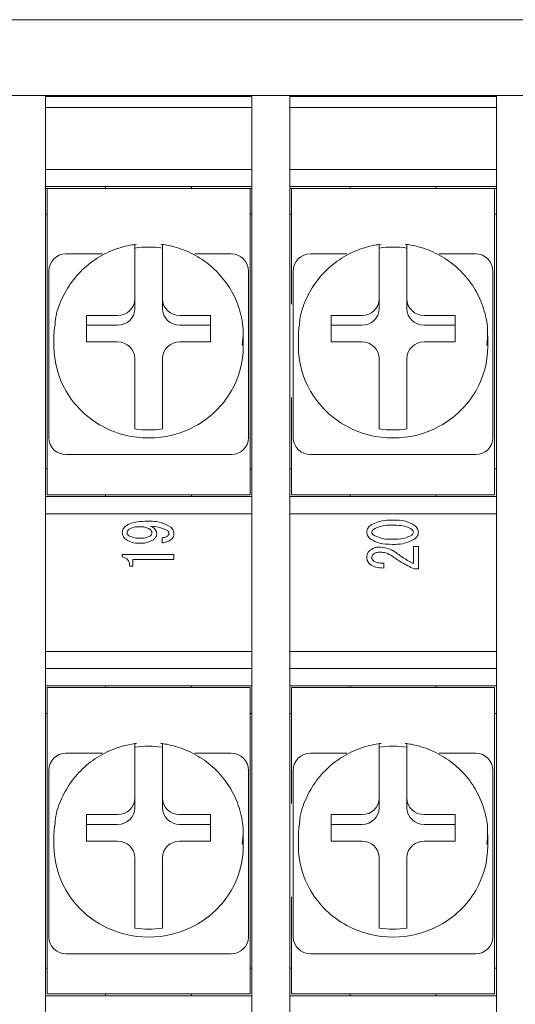
# Model space of a CAD drawing. Units: millimetres. Extents: x 9 to 400, y 14 to 264.
# Drawn here: x 304 to 318, y 65 to 94 of the extents above; entities that cross this region are included whole.
import ezdxf

# ---------------------------------------------------------------- set-up
doc = ezdxf.new("R2010")
doc.units = ezdxf.units.MM

msp = doc.modelspace()

# ---------------------------------------------------------------- linework, layer by layer
at = {"color": 7, "linetype": 'Continuous', "lineweight": 15}
for p, q in [((255.946, 93.841), (351.946, 93.841)), ((259.796, 91.641), (348.096, 91.641)), ((304.496, 91.606), (310.496, 91.606)), ((304.496, 91.394), (304.496, 91.606)), ((310.496, 91.394), (310.496, 91.606)), ((311.596, 91.606), (317.596, 91.606)), ((311.596, 91.394), (311.596, 91.606)), ((317.596, 91.394), (317.596, 91.606)), ((304.496, 89.395), (304.496, 91.394)), ((310.496, 91.295), (304.496, 91.295)), ((310.496, 89.395), (310.496, 91.394)), ((311.596, 89.395), (311.596, 91.394)), ((317.596, 91.295), (311.596, 91.295)), ((317.596, 89.395), (317.596, 91.394)), ((304.496, 89.491), (310.496, 89.491)), ((304.496, 49.087), (304.496, 89.395)), ((310.496, 49.087), (310.496, 89.395)), ((311.596, 89.491), (317.596, 89.491)), ((311.596, 49.087), (311.596, 89.395)), ((317.596, 49.087), (317.596, 89.395)), ((310.496, 88.991), (304.496, 88.991)), ((306.246, 88.941), (306.246, 88.991)), ((308.746, 88.941), (308.746, 88.991)), ((317.596, 88.991), (311.596, 88.991)), ((313.346, 88.941), (313.346, 88.991)), ((315.846, 88.941), (315.846, 88.991)), ((304.496, 88.941), (304.546, 88.941)), ((304.546, 88.941), (310.446, 88.941)), ((304.546, 88.793), (304.546, 88.941)), ((304.546, 80.293), (304.546, 88.793)), ((310.446, 88.941), (310.496, 88.941)), ((310.446, 88.941), (310.446, 88.793)), ((310.446, 80.293), (310.446, 88.793)), ((311.596, 88.941), (311.646, 88.941)), ((311.646, 88.941), (317.546, 88.941)), ((311.646, 88.793), (311.646, 88.941)), ((311.646, 85.573), (311.646, 88.793)), ((317.546, 88.941), (317.596, 88.941)), ((317.546, 88.941), (317.546, 88.793)), ((317.546, 80.293), (317.546, 88.793)), ((304.496, 88.191), (304.546, 88.191)), ((310.446, 88.191), (310.496, 88.191)), ((311.596, 88.191), (311.646, 88.191)), ((317.546, 88.191), (317.596, 88.191)), ((307.096, 86.709), (307.096, 85.735)), ((307.896, 85.735), (307.896, 86.709)), ((314.196, 86.709), (314.196, 85.735)), ((314.996, 85.735), (314.996, 86.709)), ((304.596, 85.515), (304.596, 86.537)), ((310.396, 86.537), (310.396, 85.515)), ((311.696, 85.515), (311.696, 86.537)), ((317.496, 86.537), (317.496, 85.515)), ((307.096, 85.45), (307.096, 85.735)), ((307.896, 85.45), (307.896, 85.735)), ((314.196, 85.45), (314.196, 85.735)), ((314.996, 85.45), (314.996, 85.735)), ((306.596, 85.252), (305.696, 85.252)), ((305.696, 85.252), (305.696, 84.479)), ((309.296, 85.252), (308.396, 85.252)), ((309.296, 84.479), (309.296, 85.252)), ((313.696, 85.252), (312.796, 85.252)), ((312.796, 85.252), (312.796, 84.479)), ((316.396, 85.252), (315.496, 85.252)), ((316.396, 84.479), (316.396, 85.252)), ((306.596, 84.967), (305.696, 84.967)), ((309.296, 84.967), (308.396, 84.967)), ((313.696, 84.967), (312.796, 84.967)), ((316.396, 84.967), (315.496, 84.967)), ((304.746, 84.658), (304.76, 84.923)), ((310.246, 84.658), (310.233, 84.394)), ((311.846, 84.658), (311.86, 84.923)), ((317.346, 84.658), (317.333, 84.394)), ((305.696, 84.479), (306.596, 84.479)), ((308.396, 84.479), (309.296, 84.479)), ((312.796, 84.479), (313.696, 84.479)), ((315.496, 84.479), (316.396, 84.479)), ((307.096, 83.996), (307.096, 83.022)), ((307.896, 83.022), (307.896, 83.996)), ((314.196, 83.996), (314.196, 83.022)), ((314.996, 83.022), (314.996, 83.996)), ((304.596, 81.9), (304.596, 82.922)), ((310.396, 82.922), (310.396, 81.9)), ((311.646, 80.293), (311.646, 82.864)), ((311.696, 81.9), (311.696, 82.922)), ((317.496, 82.922), (317.496, 81.9)), ((304.596, 81.693), (304.596, 81.9)), ((307.096, 81.953), (307.096, 82.03)), ((307.896, 81.953), (307.896, 82.03)), ((310.396, 81.9), (310.396, 81.693)), ((311.696, 81.693), (311.696, 81.9)), ((314.196, 81.953), (314.196, 82.03)), ((314.996, 81.953), (314.996, 82.03)), ((317.496, 81.9), (317.496, 81.693)), ((309.896, 81.21), (305.096, 81.21)), ((316.996, 81.21), (312.196, 81.21)), ((304.546, 80.791), (304.496, 80.791)), ((310.496, 80.791), (310.446, 80.791)), ((311.646, 80.791), (311.596, 80.791)), ((317.596, 80.791), (317.546, 80.791)), ((304.546, 80.041), (304.546, 80.293)), ((310.446, 80.293), (310.446, 80.041)), ((311.646, 80.041), (311.646, 80.293)), ((317.546, 80.293), (317.546, 80.041)), ((304.496, 79.991), (310.496, 79.991)), ((310.446, 80.041), (304.546, 80.041)), ((306.246, 79.991), (306.246, 80.041)), ((308.746, 79.991), (308.746, 80.041)), ((311.596, 79.991), (317.596, 79.991)), ((317.546, 80.041), (311.646, 80.041)), ((313.346, 79.991), (313.346, 80.041)), ((315.846, 79.991), (315.846, 80.041)), ((310.496, 79.491), (304.496, 79.491)), ((317.596, 79.491), (311.596, 79.491)), ((307.885, 78.646), (307.885, 78.794)), ((315.185, 78.542), (315.33, 78.542)), ((315.185, 78.042), (315.185, 78.542)), ((315.33, 78.542), (315.33, 77.888)), ((306.73, 78.234), (306.73, 78.311)), ((306.73, 78.311), (308.23, 78.311)), ((308.23, 78.16), (307.037, 78.16)), ((307.037, 78.16), (307.037, 77.972)), ((308.23, 78.311), (308.23, 78.16)), ((307.037, 77.972), (306.946, 77.972)), ((314.323, 78.055), (314.323, 77.914)), ((315.33, 77.888), (315.208, 77.888)), ((304.496, 75.491), (310.496, 75.491)), ((311.596, 75.491), (317.596, 75.491)), ((310.496, 74.991), (304.496, 74.991)), ((317.596, 74.991), (311.596, 74.991)), ((310.496, 74.491), (304.496, 74.491)), ((304.546, 74.441), (310.446, 74.441)), ((304.546, 74.293), (304.546, 74.441)), ((306.246, 74.441), (306.246, 74.491)), ((308.746, 74.441), (308.746, 74.491)), ((310.446, 74.441), (310.446, 74.293)), ((317.596, 74.491), (311.596, 74.491)), ((311.646, 74.441), (317.546, 74.441)), ((311.646, 74.293), (311.646, 74.441)), ((313.346, 74.441), (313.346, 74.491)), ((315.846, 74.441), (315.846, 74.491)), ((317.546, 74.441), (317.546, 74.293)), ((304.546, 65.793), (304.546, 74.293)), ((310.446, 65.793), (310.446, 74.293)), ((311.646, 71.073), (311.646, 74.293)), ((317.546, 65.793), (317.546, 74.293)), ((304.496, 73.691), (304.546, 73.691)), ((310.446, 73.691), (310.496, 73.691)), ((311.596, 73.691), (311.646, 73.691)), ((317.546, 73.691), (317.596, 73.691)), ((307.096, 72.209), (307.096, 71.235)), ((307.896, 71.235), (307.896, 72.209)), ((314.196, 72.209), (314.196, 71.235)), ((314.996, 71.235), (314.996, 72.209)), ((304.596, 71.015), (304.596, 72.037)), ((310.396, 72.037), (310.396, 71.015)), ((311.696, 71.015), (311.696, 72.037)), ((317.496, 72.037), (317.496, 71.015)), ((307.096, 70.95), (307.096, 71.235)), ((307.896, 70.95), (307.896, 71.235)), ((314.196, 70.95), (314.196, 71.235)), ((314.996, 70.95), (314.996, 71.235)), ((306.596, 70.752), (305.696, 70.752)), ((305.696, 70.752), (305.696, 69.979)), ((309.296, 70.752), (308.396, 70.752)), ((309.296, 69.979), (309.296, 70.752)), ((313.696, 70.752), (312.796, 70.752)), ((312.796, 70.752), (312.796, 69.979)), ((316.396, 70.752), (315.496, 70.752)), ((316.396, 69.979), (316.396, 70.752)), ((304.746, 70.158), (304.76, 70.423)), ((306.596, 70.467), (305.696, 70.467)), ((309.296, 70.467), (308.396, 70.467)), ((311.846, 70.158), (311.86, 70.423)), ((313.696, 70.467), (312.796, 70.467)), ((316.396, 70.467), (315.496, 70.467)), ((310.246, 70.158), (310.233, 69.894)), ((317.346, 70.158), (317.333, 69.894)), ((305.696, 69.979), (306.596, 69.979)), ((308.396, 69.979), (309.296, 69.979)), ((312.796, 69.979), (313.696, 69.979)), ((315.496, 69.979), (316.396, 69.979)), ((307.096, 69.496), (307.096, 68.522)), ((307.896, 68.522), (307.896, 69.496)), ((314.196, 69.496), (314.196, 68.522)), ((314.996, 68.522), (314.996, 69.496)), ((304.596, 67.4), (304.596, 68.422)), ((310.396, 68.422), (310.396, 67.4)), ((311.646, 65.793), (311.646, 68.364)), ((311.696, 67.4), (311.696, 68.422)), ((317.496, 68.422), (317.496, 67.4)), ((307.096, 67.453), (307.096, 67.53)), ((307.896, 67.453), (307.896, 67.53)), ((314.196, 67.453), (314.196, 67.53)), ((314.996, 67.453), (314.996, 67.53)), ((304.596, 67.193), (304.596, 67.4)), ((310.396, 67.4), (310.396, 67.193)), ((311.696, 67.193), (311.696, 67.4)), ((317.496, 67.4), (317.496, 67.193)), ((309.896, 66.71), (305.096, 66.71)), ((316.996, 66.71), (312.196, 66.71)), ((304.546, 66.291), (304.496, 66.291)), ((310.496, 66.291), (310.446, 66.291)), ((311.646, 66.291), (311.596, 66.291)), ((317.596, 66.291), (317.546, 66.291)), ((304.546, 65.541), (304.546, 65.793)), ((310.446, 65.793), (310.446, 65.541)), ((311.646, 65.541), (311.646, 65.793)), ((317.546, 65.793), (317.546, 65.541)), ((310.446, 65.541), (304.546, 65.541)), ((306.246, 65.491), (306.246, 65.541)), ((308.746, 65.491), (308.746, 65.541)), ((317.546, 65.541), (311.646, 65.541)), ((313.346, 65.491), (313.346, 65.541)), ((315.846, 65.491), (315.846, 65.541)), ((304.496, 65.491), (310.496, 65.491)), ((311.596, 65.491), (317.596, 65.491))]:
    msp.add_line(p, q, dxfattribs=at)
for centre, radius, start, end in [((307.496, 84.391), 2.846, 81.9198, 98.0802), ((314.596, 84.391), 2.846, 81.9198, 98.0802), ((305.096, 86.537), 0.5, 90, 180), ((309.896, 86.537), 0.5, 0, 90), ((312.196, 86.537), 0.5, 90, 180), ((316.996, 86.537), 0.5, 0, 90), ((306.605, 85.743), 0.492, 269.0242, 358.9899), ((308.388, 85.743), 0.492, 181.0101, 270.9758), ((313.705, 85.743), 0.492, 269.0242, 358.9899), ((315.488, 85.743), 0.492, 181.0101, 270.9758), ((306.605, 85.459), 0.492, 269.024, 358.9898), ((308.388, 85.459), 0.492, 181.0102, 270.9759), ((313.705, 85.459), 0.492, 269.0241, 358.9898), ((315.488, 85.459), 0.492, 181.0102, 270.9759), ((306.605, 83.987), 0.492, 1.0102, 90.9757), ((308.388, 83.987), 0.492, 89.0244, 178.9897), ((313.705, 83.987), 0.492, 1.0103, 90.9756), ((315.488, 83.987), 0.492, 89.0243, 178.9898), ((307.333, 84.35), 2.586, 180.0531, 210.1543), ((307.66, 84.35), 2.586, 329.8457, 359.9469), ((314.433, 84.35), 2.586, 180.0532, 210.1542), ((314.76, 84.35), 2.586, 329.8457, 359.9469), ((307.434, 84.413), 2.705, 210.2249, 241.7611), ((307.559, 84.413), 2.705, 298.2389, 329.7751), ((314.534, 84.413), 2.705, 210.2249, 241.7611), ((314.659, 84.413), 2.705, 298.2389, 329.7751), ((307.496, 84.524), 2.833, 241.7126, 298.2874), ((307.496, 84.77), 2.846, 261.9199, 278.0801), ((314.596, 84.524), 2.833, 241.7126, 298.2874), ((314.596, 84.77), 2.846, 261.9199, 278.0801), ((305.088, 81.702), 0.492, 181.0102, 270.9757), ((309.905, 81.702), 0.492, 269.0244, 358.9897), ((312.188, 81.702), 0.492, 181.0102, 270.9757), ((317.005, 81.702), 0.492, 269.0244, 358.9897), ((307.496, 69.891), 2.846, 81.9199, 98.0801), ((314.596, 69.891), 2.846, 81.9199, 98.0801), ((305.096, 72.037), 0.5, 90, 180), ((309.896, 72.037), 0.5, 0, 90), ((312.196, 72.037), 0.5, 90, 180), ((316.996, 72.037), 0.5, 0, 90), ((306.605, 71.243), 0.492, 269.0242, 358.9898), ((308.388, 71.243), 0.492, 181.0102, 270.9757), ((313.705, 71.243), 0.492, 269.0243, 358.9898), ((315.488, 71.243), 0.492, 181.0102, 270.9758), ((306.605, 70.959), 0.492, 269.0242, 358.9898), ((308.388, 70.959), 0.492, 181.0102, 270.9757), ((313.705, 70.959), 0.492, 269.0243, 358.9898), ((315.488, 70.959), 0.492, 181.0102, 270.9758), ((307.333, 69.85), 2.586, 180.0531, 210.1543), ((306.605, 69.487), 0.492, 1.0102, 90.9758), ((308.388, 69.487), 0.492, 89.0243, 178.9898), ((307.66, 69.85), 2.586, 329.8457, 359.9469), ((314.433, 69.85), 2.586, 180.0532, 210.1542), ((313.705, 69.487), 0.492, 1.0102, 90.9757), ((315.488, 69.487), 0.492, 89.0242, 178.9898), ((314.76, 69.85), 2.586, 329.8457, 359.9469), ((307.434, 69.913), 2.705, 210.2249, 241.7611), ((307.559, 69.913), 2.705, 298.2389, 329.7751), ((314.534, 69.913), 2.705, 210.2249, 241.7611), ((314.659, 69.913), 2.705, 298.2389, 329.7751), ((307.496, 70.024), 2.833, 241.7126, 298.2874), ((314.596, 70.024), 2.833, 241.7126, 298.2874), ((307.496, 70.27), 2.846, 261.92, 278.08), ((314.596, 70.27), 2.846, 261.92, 278.08), ((305.088, 67.202), 0.492, 181.0102, 270.9758), ((309.905, 67.202), 0.492, 269.0242, 358.9898), ((312.188, 67.202), 0.492, 181.0102, 270.9758), ((317.005, 67.202), 0.492, 269.0243, 358.9898)]:
    msp.add_arc(centre, radius, start, end, dxfattribs=at)
for points, knots in [([(307.146, 87.32), (307.022, 87.3), (306.695, 87.245), (306.191, 87.045), (305.677, 86.701), (305.253, 86.252), (304.952, 85.722), (304.79, 85.268), (304.779, 84.997), (304.776, 84.928)], [0, 0, 0, 0, 0.102732, 0.270913, 0.439314, 0.607481, 0.775248, 0.94252, 1, 1, 1, 1]), ([(307.096, 87.312), (307.096, 87.312), (307.096, 87.324), (307.096, 87.273), (307.096, 87.144), (307.096, 86.945), (307.096, 86.784), (307.096, 86.709)], [0, 0, 0, 0, 0.012435, 0.264553, 0.517706, 0.773219, 1, 1, 1, 1]), ([(310.217, 84.389), (310.231, 84.52), (310.266, 84.851), (310.165, 85.382), (309.938, 85.943), (309.584, 86.439), (309.128, 86.847), (308.598, 87.14), (308.157, 87.275), (307.905, 87.312), (307.846, 87.32)], [0, 0, 0, 0, 0.095068, 0.239825, 0.384427, 0.529072, 0.673952, 0.819197, 0.957914, 1, 1, 1, 1]), ([(307.896, 86.709), (307.896, 86.72), (307.896, 86.822), (307.896, 87.003), (307.896, 87.194), (307.896, 87.302), (307.896, 87.303), (307.896, 87.304)], [0, 0, 0, 0, 0.033916, 0.301714, 0.56463, 0.822853, 1, 1, 1, 1]), ([(314.246, 87.32), (314.122, 87.3), (313.795, 87.245), (313.291, 87.045), (312.777, 86.701), (312.353, 86.252), (312.052, 85.722), (311.89, 85.268), (311.879, 84.997), (311.876, 84.928)], [0, 0, 0, 0, 0.102732, 0.270913, 0.439313, 0.607481, 0.775248, 0.94252, 1, 1, 1, 1]), ([(314.196, 87.312), (314.196, 87.312), (314.196, 87.324), (314.196, 87.273), (314.196, 87.144), (314.196, 86.945), (314.196, 86.784), (314.196, 86.709)], [0, 0, 0, 0, 0.012435, 0.264553, 0.517706, 0.773219, 1, 1, 1, 1]), ([(317.317, 84.389), (317.331, 84.52), (317.366, 84.851), (317.265, 85.382), (317.038, 85.943), (316.684, 86.439), (316.228, 86.847), (315.698, 87.14), (315.257, 87.275), (315.005, 87.312), (314.946, 87.32)], [0, 0, 0, 0, 0.095068, 0.239825, 0.384427, 0.529072, 0.673952, 0.819197, 0.957914, 1, 1, 1, 1]), ([(314.996, 86.709), (314.996, 86.72), (314.996, 86.822), (314.996, 87.003), (314.996, 87.194), (314.996, 87.302), (314.996, 87.303), (314.996, 87.304)], [0, 0, 0, 0, 0.033916, 0.301714, 0.56463, 0.822853, 1, 1, 1, 1]), ([(304.596, 82.922), (304.596, 83.086), (304.596, 83.509), (304.596, 84.224), (304.596, 84.891), (304.596, 85.332), (304.596, 85.515)], [0, 0, 0, 0, 0.1858923, 0.4796885, 0.7830294, 1, 1, 1, 1]), ([(310.396, 85.515), (310.396, 85.357), (310.396, 84.949), (310.396, 84.316), (310.396, 83.574), (310.396, 83.113), (310.396, 82.922)], [0, 0, 0, 0, 0.185892, 0.479688, 0.783029, 1, 1, 1, 1]), ([(311.696, 82.922), (311.696, 83.086), (311.696, 83.509), (311.696, 84.224), (311.696, 84.891), (311.696, 85.332), (311.696, 85.515)], [0, 0, 0, 0, 0.1858923, 0.4796885, 0.7830294, 1, 1, 1, 1]), ([(317.496, 85.515), (317.496, 85.357), (317.496, 84.949), (317.496, 84.316), (317.496, 83.574), (317.496, 83.113), (317.496, 82.922)], [0, 0, 0, 0, 0.185892, 0.479688, 0.783029, 1, 1, 1, 1]), ([(307.096, 83.022), (307.096, 82.931), (307.096, 82.748), (307.096, 82.475), (307.096, 82.271), (307.096, 82.116), (307.096, 82.054), (307.096, 82.031), (307.096, 82.03)], [0, 0, 0, 0, 0.216931, 0.437393, 0.653815, 0.787452, 0.998314, 1, 1, 1, 1]), ([(307.896, 82.03), (307.896, 82.041), (307.896, 82.068), (307.896, 82.156), (307.896, 82.32), (307.896, 82.565), (307.896, 82.811), (307.896, 82.961), (307.896, 83.022)], [0, 0, 0, 0, 0.084964, 0.213091, 0.425492, 0.637832, 0.851809, 1, 1, 1, 1]), ([(314.196, 83.022), (314.196, 82.931), (314.196, 82.748), (314.196, 82.475), (314.196, 82.271), (314.196, 82.116), (314.196, 82.054), (314.196, 82.031), (314.196, 82.03)], [0, 0, 0, 0, 0.216931, 0.437393, 0.653815, 0.787452, 0.998314, 1, 1, 1, 1]), ([(314.996, 82.03), (314.996, 82.041), (314.996, 82.068), (314.996, 82.156), (314.996, 82.32), (314.996, 82.565), (314.996, 82.811), (314.996, 82.961), (314.996, 83.022)], [0, 0, 0, 0, 0.084964, 0.213091, 0.425492, 0.637832, 0.851809, 1, 1, 1, 1]), ([(306.823, 79.127), (306.876, 79.16), (306.983, 79.225), (307.204, 79.266), (307.364, 79.271), (307.461, 79.275)], [0, 0, 0, 0, 0.279132, 0.559388, 1, 1, 1, 1]), ([(307.461, 79.275), (307.597, 79.273), (307.838, 79.27), (308.047, 79.153), (308.139, 79.101)], [0, 0, 0, 0, 0.561492, 1, 1, 1, 1]), ([(313.938, 79.153), (314.051, 79.207), (314.253, 79.305), (314.478, 79.306), (314.577, 79.307)], [0, 0, 0, 0, 0.557345, 1, 1, 1, 1]), ([(314.577, 79.307), (314.705, 79.306), (314.934, 79.305), (315.135, 79.199), (315.223, 79.153)], [0, 0, 0, 0, 0.561789, 1, 1, 1, 1]), ([(306.73, 78.941), (306.736, 78.982), (306.747, 79.054), (306.799, 79.105), (306.823, 79.127)], [0, 0, 0, 0, 0.558266, 1, 1, 1, 1]), ([(306.83, 78.749), (306.799, 78.779), (306.744, 78.832), (306.735, 78.908), (306.73, 78.941)], [0, 0, 0, 0, 0.560177, 1, 1, 1, 1]), ([(306.915, 79.031), (306.9, 79.016), (306.874, 78.989), (306.87, 78.951), (306.869, 78.935)], [0, 0, 0, 0, 0.559272, 1, 1, 1, 1]), ([(307.261, 79.114), (307.192, 79.114), (307.07, 79.113), (306.962, 79.056), (306.915, 79.031)], [0, 0, 0, 0, 0.561652, 1, 1, 1, 1]), ([(307.538, 79.037), (307.49, 79.064), (307.403, 79.112), (307.305, 79.113), (307.261, 79.114)], [0, 0, 0, 0, 0.557858, 1, 1, 1, 1]), ([(307.592, 78.935), (307.588, 78.957), (307.582, 78.998), (307.552, 79.025), (307.538, 79.037)], [0, 0, 0, 0, 0.558128, 1, 1, 1, 1]), ([(308.039, 79.005), (307.952, 79.043), (307.797, 79.112), (307.628, 79.122), (307.554, 79.127)], [0, 0, 0, 0, 0.557751, 1, 1, 1, 1]), ([(307.554, 79.127), (307.605, 79.101), (307.677, 79.066), (307.725, 78.975), (307.729, 78.931), (307.731, 78.909)], [0, 0, 0, 0, 0.557954, 0.778886, 1, 1, 1, 1]), ([(308.085, 78.922), (308.081, 78.94), (308.074, 78.973), (308.049, 78.995), (308.039, 79.005)], [0, 0, 0, 0, 0.557657, 1, 1, 1, 1]), ([(308.139, 79.101), (308.168, 79.071), (308.22, 79.016), (308.227, 78.942), (308.23, 78.909)], [0, 0, 0, 0, 0.559261, 1, 1, 1, 1]), ([(313.83, 78.954), (313.832, 78.976), (313.836, 79.019), (313.872, 79.09), (313.913, 79.129), (313.938, 79.153)], [0, 0, 0, 0, 0.279989, 0.560004, 1, 1, 1, 1]), ([(313.938, 78.755), (313.905, 78.786), (313.847, 78.841), (313.835, 78.919), (313.83, 78.954)], [0, 0, 0, 0, 0.560596, 1, 1, 1, 1]), ([(314.023, 79.037), (314.009, 79.024), (313.984, 79.002), (313.979, 78.969), (313.977, 78.954)], [0, 0, 0, 0, 0.560684, 1, 1, 1, 1]), ([(313.977, 78.954), (313.977, 78.945), (313.979, 78.926), (313.995, 78.897), (314.012, 78.88), (314.023, 78.87)], [0, 0, 0, 0, 0.279783, 0.560433, 1, 1, 1, 1]), ([(314.577, 79.159), (314.467, 79.16), (314.273, 79.16), (314.099, 79.075), (314.023, 79.037)], [0, 0, 0, 0, 0.562068, 1, 1, 1, 1]), ([(315.139, 79.037), (315.091, 79.065), (314.997, 79.12), (314.802, 79.152), (314.662, 79.157), (314.577, 79.159)], [0, 0, 0, 0, 0.278961, 0.559277, 1, 1, 1, 1]), ([(315.185, 78.954), (315.181, 78.972), (315.174, 79.005), (315.149, 79.027), (315.139, 79.037)], [0, 0, 0, 0, 0.557566, 1, 1, 1, 1]), ([(315.139, 78.87), (315.152, 78.883), (315.177, 78.906), (315.182, 78.939), (315.185, 78.954)], [0, 0, 0, 0, 0.56087, 1, 1, 1, 1]), ([(315.223, 79.153), (315.256, 79.122), (315.314, 79.067), (315.325, 78.988), (315.33, 78.954)], [0, 0, 0, 0, 0.560604, 1, 1, 1, 1]), ([(315.33, 78.954), (315.328, 78.932), (315.324, 78.889), (315.289, 78.817), (315.248, 78.779), (315.223, 78.755)], [0, 0, 0, 0, 0.279979, 0.560015, 1, 1, 1, 1]), ([(307.231, 78.633), (307.15, 78.636), (307.006, 78.641), (306.884, 78.716), (306.83, 78.749)], [0, 0, 0, 0, 0.560803, 1, 1, 1, 1]), ([(306.869, 78.935), (306.87, 78.925), (306.873, 78.906), (306.893, 78.878), (306.912, 78.861), (306.923, 78.851)], [0, 0, 0, 0, 0.278947, 0.560134, 1, 1, 1, 1]), ([(306.923, 78.851), (306.977, 78.826), (307.075, 78.781), (307.183, 78.781), (307.231, 78.781)], [0, 0, 0, 0, 0.55731, 1, 1, 1, 1]), ([(307.231, 78.781), (307.292, 78.78), (307.403, 78.779), (307.502, 78.825), (307.546, 78.845)], [0, 0, 0, 0, 0.562228, 1, 1, 1, 1]), ([(307.638, 78.736), (307.567, 78.7), (307.438, 78.635), (307.294, 78.634), (307.231, 78.633)], [0, 0, 0, 0, 0.557542, 1, 1, 1, 1]), ([(307.546, 78.845), (307.56, 78.859), (307.586, 78.884), (307.59, 78.919), (307.592, 78.935)], [0, 0, 0, 0, 0.560015, 1, 1, 1, 1]), ([(307.731, 78.909), (307.729, 78.89), (307.726, 78.852), (307.695, 78.79), (307.66, 78.757), (307.638, 78.736)], [0, 0, 0, 0, 0.279963, 0.560134, 1, 1, 1, 1]), ([(307.885, 78.794), (307.919, 78.796), (307.981, 78.801), (308.032, 78.836), (308.054, 78.851)], [0, 0, 0, 0, 0.55991, 1, 1, 1, 1]), ([(308.162, 78.755), (308.115, 78.722), (308.031, 78.663), (307.929, 78.651), (307.885, 78.646)], [0, 0, 0, 0, 0.559594, 1, 1, 1, 1]), ([(308.054, 78.851), (308.064, 78.863), (308.082, 78.883), (308.084, 78.91), (308.085, 78.922)], [0, 0, 0, 0, 0.5583738, 1, 1, 1, 1]), ([(308.23, 78.909), (308.227, 78.876), (308.221, 78.816), (308.18, 78.774), (308.162, 78.755)], [0, 0, 0, 0, 0.559337, 1, 1, 1, 1]), ([(314.577, 78.601), (314.45, 78.602), (314.224, 78.603), (314.025, 78.709), (313.938, 78.755)], [0, 0, 0, 0, 0.561739, 1, 1, 1, 1]), ([(314.023, 78.87), (314.121, 78.827), (314.298, 78.749), (314.491, 78.749), (314.577, 78.749)], [0, 0, 0, 0, 0.557443, 1, 1, 1, 1]), ([(314.577, 78.749), (314.688, 78.748), (314.885, 78.748), (315.061, 78.833), (315.139, 78.87)], [0, 0, 0, 0, 0.562112, 1, 1, 1, 1]), ([(315.223, 78.755), (315.109, 78.7), (314.904, 78.602), (314.677, 78.601), (314.577, 78.601)], [0, 0, 0, 0, 0.557319, 1, 1, 1, 1]), ([(313.83, 78.228), (313.836, 78.273), (313.847, 78.353), (313.905, 78.409), (313.93, 78.433)], [0, 0, 0, 0, 0.558448, 1, 1, 1, 1]), ([(313.93, 78.433), (313.982, 78.464), (314.075, 78.519), (314.183, 78.522), (314.23, 78.523)], [0, 0, 0, 0, 0.5582037, 1, 1, 1, 1]), ([(314.223, 78.375), (314.182, 78.374), (314.11, 78.372), (314.049, 78.334), (314.023, 78.318)], [0, 0, 0, 0, 0.560721, 1, 1, 1, 1]), ([(314.577, 78.254), (314.516, 78.292), (314.407, 78.36), (314.279, 78.371), (314.223, 78.375)], [0, 0, 0, 0, 0.559851, 1, 1, 1, 1]), ([(314.23, 78.523), (314.324, 78.51), (314.492, 78.486), (314.631, 78.392), (314.692, 78.35)], [0, 0, 0, 0, 0.558673, 1, 1, 1, 1]), ([(306.946, 77.972), (306.944, 78.007), (306.94, 78.077), (306.888, 78.165), (306.811, 78.215), (306.757, 78.228), (306.73, 78.234)], [0, 0, 0, 0, 0.280499, 0.559366, 0.779346, 1, 1, 1, 1]), ([(313.923, 78.023), (313.893, 78.056), (313.839, 78.114), (313.833, 78.193), (313.83, 78.228)], [0, 0, 0, 0, 0.558454, 1, 1, 1, 1]), ([(314.023, 78.318), (314.008, 78.301), (313.98, 78.272), (313.978, 78.233), (313.977, 78.215)], [0, 0, 0, 0, 0.558626, 1, 1, 1, 1]), ([(313.977, 78.215), (313.978, 78.204), (313.981, 78.181), (314.003, 78.145), (314.025, 78.125), (314.038, 78.113)], [0, 0, 0, 0, 0.279243, 0.560382, 1, 1, 1, 1]), ([(314.038, 78.113), (314.062, 78.099), (314.11, 78.072), (314.209, 78.058), (314.28, 78.056), (314.323, 78.055)], [0, 0, 0, 0, 0.278867, 0.559263, 1, 1, 1, 1]), ([(315.208, 77.888), (315.085, 77.947), (314.865, 78.054), (314.665, 78.193), (314.577, 78.254)], [0, 0, 0, 0, 0.559932, 1, 1, 1, 1]), ([(314.692, 78.35), (314.781, 78.287), (314.939, 78.175), (315.11, 78.083), (315.185, 78.042)], [0, 0, 0, 0, 0.559999, 1, 1, 1, 1]), ([(314.323, 77.914), (314.243, 77.917), (314.1, 77.922), (313.977, 77.992), (313.923, 78.023)], [0, 0, 0, 0, 0.561344, 1, 1, 1, 1]), ([(307.146, 72.82), (307.022, 72.8), (306.695, 72.745), (306.191, 72.545), (305.677, 72.201), (305.253, 71.752), (304.952, 71.222), (304.79, 70.768), (304.779, 70.497), (304.776, 70.428)], [0, 0, 0, 0, 0.102732, 0.270913, 0.439314, 0.607481, 0.775247, 0.942519, 1, 1, 1, 1]), ([(307.096, 72.812), (307.096, 72.812), (307.096, 72.824), (307.096, 72.773), (307.096, 72.644), (307.096, 72.445), (307.096, 72.284), (307.096, 72.209)], [0, 0, 0, 0, 0.012435, 0.264553, 0.517706, 0.773218, 1, 1, 1, 1]), ([(310.217, 69.889), (310.231, 70.02), (310.266, 70.351), (310.165, 70.882), (309.938, 71.443), (309.584, 71.939), (309.128, 72.347), (308.598, 72.64), (308.157, 72.775), (307.905, 72.812), (307.846, 72.82)], [0, 0, 0, 0, 0.095068, 0.239825, 0.384427, 0.529072, 0.673952, 0.819197, 0.957914, 1, 1, 1, 1]), ([(307.896, 72.209), (307.896, 72.22), (307.896, 72.322), (307.896, 72.503), (307.896, 72.694), (307.896, 72.802), (307.896, 72.803), (307.896, 72.804)], [0, 0, 0, 0, 0.033918, 0.301714, 0.56463, 0.822853, 1, 1, 1, 1]), ([(314.246, 72.82), (314.122, 72.8), (313.795, 72.745), (313.291, 72.545), (312.777, 72.201), (312.353, 71.752), (312.052, 71.222), (311.89, 70.768), (311.879, 70.497), (311.876, 70.428)], [0, 0, 0, 0, 0.102732, 0.270913, 0.439313, 0.607481, 0.775247, 0.942519, 1, 1, 1, 1]), ([(314.196, 72.812), (314.196, 72.812), (314.196, 72.824), (314.196, 72.773), (314.196, 72.644), (314.196, 72.445), (314.196, 72.284), (314.196, 72.209)], [0, 0, 0, 0, 0.012435, 0.264553, 0.517706, 0.773218, 1, 1, 1, 1]), ([(317.317, 69.889), (317.331, 70.02), (317.366, 70.351), (317.265, 70.882), (317.038, 71.443), (316.684, 71.939), (316.228, 72.347), (315.698, 72.64), (315.257, 72.775), (315.005, 72.812), (314.946, 72.82)], [0, 0, 0, 0, 0.095068, 0.239825, 0.384428, 0.529072, 0.673952, 0.819197, 0.957914, 1, 1, 1, 1]), ([(314.996, 72.209), (314.996, 72.22), (314.996, 72.322), (314.996, 72.503), (314.996, 72.694), (314.996, 72.802), (314.996, 72.803), (314.996, 72.804)], [0, 0, 0, 0, 0.033918, 0.301714, 0.56463, 0.822853, 1, 1, 1, 1]), ([(304.596, 68.422), (304.596, 68.586), (304.596, 69.009), (304.596, 69.724), (304.596, 70.391), (304.596, 70.832), (304.596, 71.015)], [0, 0, 0, 0, 0.185892, 0.479688, 0.783029, 1, 1, 1, 1]), ([(310.396, 71.015), (310.396, 70.857), (310.396, 70.449), (310.396, 69.816), (310.396, 69.074), (310.396, 68.613), (310.396, 68.422)], [0, 0, 0, 0, 0.185892, 0.479688, 0.783029, 1, 1, 1, 1]), ([(311.696, 68.422), (311.696, 68.586), (311.696, 69.009), (311.696, 69.724), (311.696, 70.391), (311.696, 70.832), (311.696, 71.015)], [0, 0, 0, 0, 0.185892, 0.479688, 0.783029, 1, 1, 1, 1]), ([(317.496, 71.015), (317.496, 70.857), (317.496, 70.449), (317.496, 69.816), (317.496, 69.074), (317.496, 68.613), (317.496, 68.422)], [0, 0, 0, 0, 0.185892, 0.479688, 0.783029, 1, 1, 1, 1]), ([(307.096, 68.522), (307.096, 68.431), (307.096, 68.248), (307.096, 67.975), (307.096, 67.771), (307.096, 67.616), (307.096, 67.554), (307.096, 67.531), (307.096, 67.53)], [0, 0, 0, 0, 0.216931, 0.437393, 0.653815, 0.787452, 0.998314, 1, 1, 1, 1]), ([(307.896, 67.53), (307.896, 67.541), (307.896, 67.568), (307.896, 67.656), (307.896, 67.82), (307.896, 68.065), (307.896, 68.311), (307.896, 68.461), (307.896, 68.522)], [0, 0, 0, 0, 0.084964, 0.213091, 0.425492, 0.637832, 0.851809, 1, 1, 1, 1]), ([(314.196, 68.522), (314.196, 68.431), (314.196, 68.248), (314.196, 67.975), (314.196, 67.771), (314.196, 67.616), (314.196, 67.554), (314.196, 67.531), (314.196, 67.53)], [0, 0, 0, 0, 0.216931, 0.437393, 0.653815, 0.787452, 0.998314, 1, 1, 1, 1]), ([(314.996, 67.53), (314.996, 67.541), (314.996, 67.568), (314.996, 67.656), (314.996, 67.82), (314.996, 68.065), (314.996, 68.311), (314.996, 68.461), (314.996, 68.522)], [0, 0, 0, 0, 0.084964, 0.213091, 0.425492, 0.637832, 0.851809, 1, 1, 1, 1])]:
    msp.add_open_spline(points, degree=3, knots=knots, dxfattribs=at)
for points in [[(306.154, 87.037), (305.096, 87.037)], [(309.896, 87.037), (308.839, 87.037)], [(313.254, 87.037), (312.196, 87.037)], [(316.996, 87.037), (315.939, 87.037)], [(304.746, 84.658), (304.746, 84.348)], [(310.246, 84.348), (310.246, 84.658)], [(311.846, 84.658), (311.846, 84.348)], [(317.346, 84.348), (317.346, 84.658)], [(306.154, 72.537), (305.096, 72.537)], [(309.896, 72.537), (308.839, 72.537)], [(313.254, 72.537), (312.196, 72.537)], [(316.996, 72.537), (315.939, 72.537)], [(304.746, 70.158), (304.746, 69.848)], [(310.246, 69.848), (310.246, 70.158)], [(311.846, 70.158), (311.846, 69.848)], [(317.346, 69.848), (317.346, 70.158)]]:
    msp.add_open_spline(points, degree=1, dxfattribs=at)

doc.saveas('drawing.dxf')
